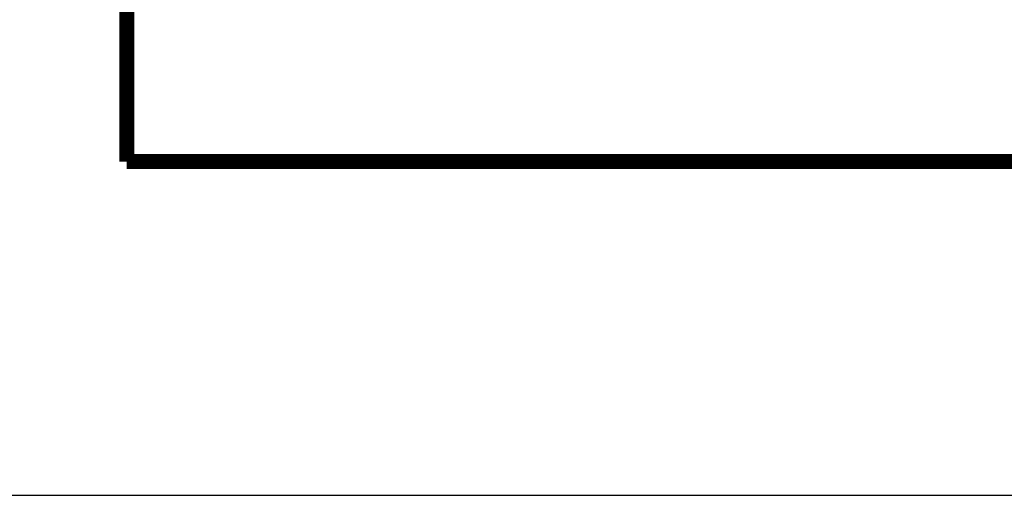
# Model space of a CAD drawing. Extents: x -98 to 80, y -152 to 43.
# Drawn here: x -54 to -51, y -152 to -151 of the extents above; entities that cross this region are included whole.
import ezdxf
from ezdxf.enums import TextEntityAlignment as Align

# ---------------------------------------------------------------- set-up
doc = ezdxf.new("R2010")
doc.units = 0
doc.header["$LTSCALE"] = 2
doc.header["$MEASUREMENT"] = 0
doc.layers.get('0').update_dxf_attribs({"linetype": 'CONTINUOUS'})
doc.layers.get('DEFPOINTS').update_dxf_attribs({"linetype": 'CONTINUOUS'})
for name, color, linetype in [('BORDER', 7, 'CONTINUOUS'), ('OBJECT', 7, 'CONTINUOUS'), ('TTITLEBLOCK', 7, 'CONTINUOUS')]:
    doc.layers.add(name, color=color, linetype=linetype)
doc.styles.add('1xIPC_TITLE BLOCK', font='arial.ttf')

# ---------------------------------------------------------------- blocks, each defined once
blk = doc.blocks.new('JM_TITLE_BLOCK')
at = {"layer": 'DEFPOINTS'}
blk.add_line((0, 0), (11, 0), dxfattribs=at)
at = {"layer": 'TTITLEBLOCK', "const_width": 0.0182}
for points in [[(0.3442, 8.1071), (0.3442, 0.4022)], [(0.3442, 0.4022), (10.6727, 0.4022)]]:
    blk.add_lwpolyline(points, dxfattribs=at)
at = {"style": '1xIPC_TITLE BLOCK'}
for tag, p in [('PROJECT_NAME', (7.1415, 1.0782)), ('LOCATION', (7.1415, 0.5374))]:
    blk.add_attdef(tag, text='', height=0.0625, dxfattribs=at).set_placement(p, align=Align.MIDDLE_LEFT)
at = {"layer": 'OBJECT', "style": '1xIPC_TITLE BLOCK'}
for tag, p in [('DATE', (3.4989, 1.0782)), ('SCALE', (3.4989, 0.8078)), ('DOC', (3.4989, 0.5374))]:
    blk.add_attdef(tag, text='', height=0.0625, dxfattribs=at).set_placement(p, align=Align.MIDDLE_RIGHT)
blk.add_attdef('APPLICATION', text='', height=0.125, dxfattribs=at).set_placement((5.0189, 0.8078), align=Align.MIDDLE_CENTER)
at = {"layer": 'TTITLEBLOCK', "style": '1xIPC_TITLE BLOCK'}
blk.add_attdef('SYSTEM_FINISH', (0.7477, 1.3169), '', height=0.06, dxfattribs=at)

msp = doc.modelspace()

# ---------------------------------------------------------------- block references
at = {"layer": 'BORDER', "xscale": 2.000521745039682, "yscale": 2.000521745039682, "zscale": 2.000521745039682}
msp.add_blockref('JM_TITLE_BLOCK', (-54.242, -152.00976), dxfattribs=at)

doc.saveas('drawing.dxf')
